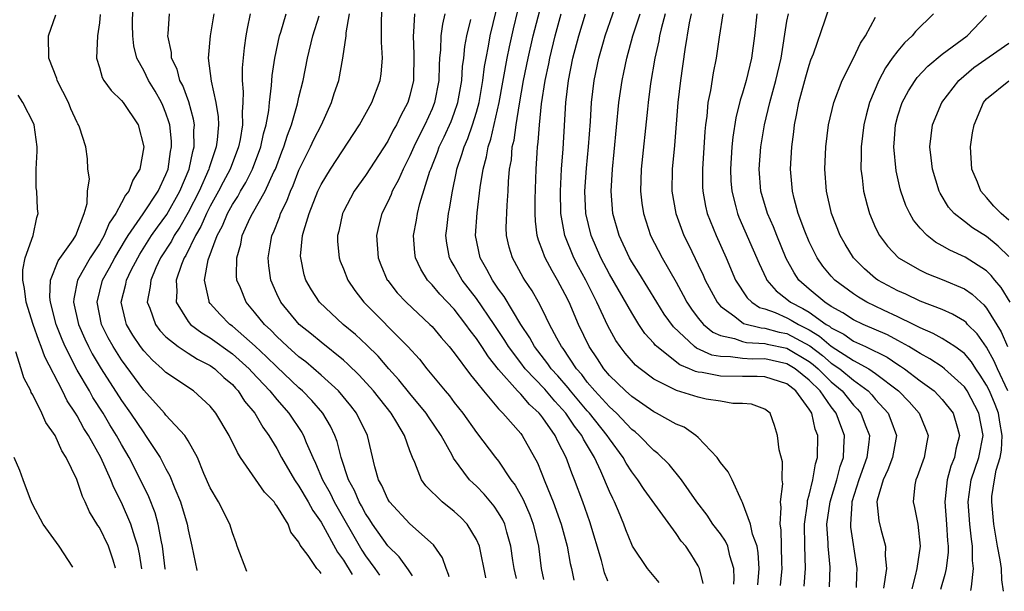
# Model space of a CAD drawing. Units: inches. Extents: x 2496000 to 2499000, y 1472621 to 1473000.
# Drawn here: x 2496534 to 2496623, y 1472683 to 1472734 of the extents above; entities that cross this region are included whole.
import ezdxf

# ---------------------------------------------------------------- set-up
doc = ezdxf.new("R2010")
doc.units = ezdxf.units.IN
doc.header["$MEASUREMENT"] = 0
doc.layers.add('LD24961470_2ft', color=219, linetype='Continuous')

msp = doc.modelspace()

# ---------------------------------------------------------------- linework, layer by layer
at = {"layer": 'LD24961470_2ft'}
for points, elevation in [([(2496578.626, 1472684.082), (2496578.49, 1472684.617), (2496578.407, 1472685), (2496578.295, 1472685.704), (2496578.117, 1472687), (2496577.741, 1472688.259), (2496577.547, 1472689), (2496577.374, 1472689.374), (2496577, 1472690.019), (2496576.607, 1472690.607), (2496575.7, 1472691.699), (2496575, 1472692.421), (2496574.692, 1472692.692), (2496574.388, 1472693), (2496572.93, 1472694.929), (2496572.801, 1472695.199), (2496571.833, 1472697), (2496570.681, 1472698.681), (2496570.48, 1472699), (2496569, 1472700.777), (2496568.008, 1472702.008), (2496567.108, 1472703), (2496566.131, 1472704.131), (2496565.119, 1472705.119), (2496564.087, 1472706.087), (2496562.988, 1472707), (2496560.86, 1472709), (2496560.122, 1472710.123), (2496559.622, 1472711), (2496559.471, 1472711.471), (2496559.153, 1472713), (2496559.151, 1472713.151), (2496559.319, 1472715), (2496559.422, 1472715.422), (2496559.904, 1472717), (2496560.709, 1472719), (2496561, 1472719.613), (2496561.839, 1472721), (2496564.451, 1472725), (2496565.564, 1472727), (2496566.33, 1472729), (2496566.42, 1472729.58), (2496566.524, 1472731), (2496566.44, 1472732.44), (2496566.454, 1472733), (2496566.441, 1472734.441), (2496566.698, 1472739)], 7990), ([(2496554.296, 1472684.714), (2496553.415, 1472687), (2496553.323, 1472687.322), (2496553, 1472688.2), (2496552.768, 1472689), (2496551.732, 1472691), (2496551, 1472692.266), (2496550.433, 1472693.567), (2496549.84, 1472695), (2496549, 1472696.495), (2496548.692, 1472697), (2496547, 1472698.828), (2496546.863, 1472699), (2496545, 1472701.07), (2496543, 1472703.808), (2496542.243, 1472705), (2496541.8, 1472705.8), (2496541.198, 1472707), (2496540.796, 1472709), (2496541.295, 1472711), (2496541.913, 1472712.087), (2496542.398, 1472713), (2496543.367, 1472714.633), (2496543.604, 1472715), (2496544.963, 1472716.963), (2496546.287, 1472719), (2496547, 1472720.499), (2496547.195, 1472721), (2496547.416, 1472722.585), (2496547.517, 1472723), (2496547.504, 1472723.504), (2496547.339, 1472725), (2496547.269, 1472725.269), (2496547, 1472726.026), (2496546.721, 1472726.721), (2496546.593, 1472727), (2496546.027, 1472728.027), (2496545.435, 1472729), (2496545, 1472729.888), (2496544.384, 1472731), (2496544.104, 1472732.104), (2496544.008, 1472733), (2496543.994, 1472733.994), (2496544.054, 1472737)], 8004), ([(2496604.565, 1472683.408), (2496604.67, 1472685), (2496604.614, 1472687), (2496604.591, 1472689), (2496604.842, 1472690.841), (2496604.864, 1472691.136), (2496605, 1472691.605), (2496605.333, 1472693), (2496605.57, 1472694.43), (2496605.762, 1472695), (2496605.789, 1472697), (2496605.555, 1472697.555), (2496605.232, 1472699), (2496605, 1472699.357), (2496603.792, 1472701), (2496603, 1472701.634), (2496601, 1472702.279), (2496600.311, 1472702.311), (2496599, 1472702.294), (2496597, 1472702.324), (2496595.348, 1472702.652), (2496595, 1472702.688), (2496594.747, 1472702.747), (2496594.222, 1472703), (2496593.349, 1472703.349), (2496591.262, 1472705), (2496591.128, 1472705.128), (2496591, 1472705.297), (2496590.192, 1472706.193), (2496589.657, 1472707), (2496589, 1472708.041), (2496587, 1472711.521), (2496586.212, 1472713), (2496585.341, 1472715), (2496584.856, 1472717), (2496584.771, 1472719), (2496584.912, 1472721.088), (2496585.107, 1472723), (2496585.285, 1472725.285), (2496585.389, 1472727), (2496585.629, 1472729), (2496586.051, 1472731), (2496586.462, 1472732.462), (2496586.614, 1472733), (2496587.983, 1472737)], 7972), ([(2496546.967, 1472684.904), (2496546.944, 1472684.972), (2496546.693, 1472687), (2496546.592, 1472687.408), (2496546.312, 1472689), (2496546.018, 1472690.017), (2496545.449, 1472691.449), (2496544.695, 1472693), (2496543.691, 1472695), (2496543, 1472696.181), (2496542.549, 1472697), (2496541.953, 1472697.953), (2496541.335, 1472699), (2496540.421, 1472700.421), (2496540.097, 1472701), (2496539, 1472702.865), (2496537.911, 1472705), (2496537.635, 1472705.635), (2496537.115, 1472707), (2496536.582, 1472709), (2496536.533, 1472709.467), (2496536.584, 1472711), (2496537.276, 1472712.724), (2496538.628, 1472714.628), (2496538.871, 1472715), (2496539.616, 1472717), (2496539.895, 1472717.895), (2496539.916, 1472719), (2496540.111, 1472720.111), (2496539.964, 1472721), (2496539.934, 1472721.934), (2496539.781, 1472723), (2496539.221, 1472724.779), (2496539.127, 1472725), (2496539.068, 1472725.068), (2496539, 1472725.2), (2496538.434, 1472726.434), (2496538.227, 1472727), (2496537.192, 1472729), (2496537.151, 1472729.151), (2496536.441, 1472731), (2496536.412, 1472733), (2496537.086, 1472734.914)], 8008), ([(2496541.076, 1472734.924), (2496541, 1472734.196), (2496540.841, 1472733), (2496540.739, 1472731), (2496541, 1472730.145), (2496541.251, 1472729.251), (2496541.395, 1472729), (2496542.075, 1472728.075), (2496543, 1472727.193), (2496543.154, 1472727), (2496544.51, 1472725), (2496545.015, 1472723), (2496544.639, 1472721), (2496544.003, 1472719.997), (2496543.647, 1472719), (2496543.351, 1472718.65), (2496543, 1472717.944), (2496542.497, 1472717), (2496541.885, 1472716.115), (2496541.437, 1472715), (2496541, 1472714.253), (2496540.183, 1472713), (2496539.018, 1472711), (2496538.69, 1472709.31), (2496538.681, 1472709), (2496539.12, 1472707), (2496539.687, 1472705.687), (2496540.021, 1472705), (2496540.358, 1472704.358), (2496541.174, 1472703), (2496543, 1472700.152), (2496543.812, 1472699), (2496545, 1472697.214), (2496545.173, 1472697), (2496546.493, 1472695), (2496547, 1472693.984), (2496547.352, 1472693.352), (2496547.791, 1472692.209), (2496548.305, 1472691), (2496548.909, 1472689), (2496549, 1472688.492), (2496549.349, 1472687), (2496549.784, 1472684.84), (2496549.787, 1472684.831)], 8006), ([(2496561.008, 1472684.54), (2496560.889, 1472684.734), (2496560.761, 1472684.846), (2496560.624, 1472685), (2496559.834, 1472686.165), (2496559.111, 1472687.111), (2496559, 1472687.376), (2496558.258, 1472688.258), (2496558.021, 1472689), (2496557, 1472690.651), (2496556.838, 1472690.838), (2496556.748, 1472691), (2496555.881, 1472691.881), (2496553.73, 1472695), (2496553.444, 1472695.444), (2496552.699, 1472697), (2496551.489, 1472699), (2496551, 1472699.615), (2496549.476, 1472701), (2496547, 1472702.66), (2496546.668, 1472703), (2496545.783, 1472703.783), (2496545, 1472704.625), (2496544.72, 1472705), (2496544.03, 1472706.03), (2496543.454, 1472707), (2496543.35, 1472707.35), (2496542.97, 1472709), (2496543.386, 1472710.614), (2496543.451, 1472711), (2496543.88, 1472711.88), (2496544.458, 1472713), (2496544.657, 1472713.343), (2496545.71, 1472715), (2496546.231, 1472715.769), (2496547.085, 1472716.915), (2496548.251, 1472719), (2496549.089, 1472721), (2496549.419, 1472722.581), (2496549.558, 1472723), (2496549.524, 1472724.476), (2496549.569, 1472725), (2496549.497, 1472725.497), (2496549.06, 1472727.06), (2496548.52, 1472728.52), (2496548.269, 1472729), (2496548.003, 1472730.003), (2496547.513, 1472731), (2496547.499, 1472731.5), (2496547.166, 1472733), (2496547.197, 1472733.196), (2496547.318, 1472735)], 8002), ([(2496551.332, 1472735), (2496550.985, 1472733), (2496550.807, 1472731), (2496551.074, 1472728.926), (2496551.516, 1472727), (2496551.724, 1472725.724), (2496551.746, 1472725), (2496551.628, 1472723.628), (2496551.53, 1472723), (2496550.893, 1472721.108), (2496550.87, 1472721), (2496549.986, 1472719), (2496549, 1472717.077), (2496548.244, 1472715.756), (2496547.735, 1472715), (2496547.49, 1472714.51), (2496546.527, 1472713), (2496546.105, 1472712.105), (2496545.627, 1472711), (2496545.59, 1472710.409), (2496545.317, 1472709), (2496545.547, 1472708.453), (2496546.049, 1472707), (2496546.453, 1472706.453), (2496547, 1472705.888), (2496548.112, 1472705), (2496549, 1472704.415), (2496549.862, 1472703.862), (2496551, 1472703.299), (2496551.421, 1472703), (2496552.227, 1472702.227), (2496553, 1472701.568), (2496553.263, 1472701.263), (2496553.523, 1472701), (2496554.095, 1472700.095), (2496555.016, 1472699), (2496555.743, 1472697.743), (2496556.285, 1472697), (2496557, 1472695.805), (2496557.427, 1472695), (2496558.595, 1472693), (2496559, 1472692.428), (2496559.841, 1472691), (2496560.24, 1472690.24), (2496561, 1472689.165), (2496562.46, 1472686.461), (2496563, 1472685.754), (2496563.796, 1472684.467)], 8000), ([(2496554.609, 1472735), (2496554.326, 1472733.674), (2496554.217, 1472733), (2496554.057, 1472731.943), (2496553.866, 1472730.134), (2496553.862, 1472729), (2496553.967, 1472727.967), (2496553.938, 1472727), (2496553.867, 1472726.133), (2496553.901, 1472725), (2496553.682, 1472723.682), (2496553.539, 1472723), (2496552.785, 1472721), (2496552.167, 1472719.833), (2496551.751, 1472719), (2496551, 1472717.647), (2496550.674, 1472717), (2496550.162, 1472715.838), (2496549.66, 1472715), (2496548.783, 1472713.217), (2496548.643, 1472713), (2496548.393, 1472712.393), (2496547.922, 1472711), (2496547.992, 1472710.008), (2496547.915, 1472709), (2496549, 1472707.266), (2496549.218, 1472707), (2496550.231, 1472706.231), (2496551, 1472705.785), (2496553, 1472704.351), (2496554.504, 1472703), (2496554.734, 1472702.734), (2496556.377, 1472701), (2496557, 1472700.231), (2496558.097, 1472699), (2496559.255, 1472697.255), (2496559.397, 1472697), (2496559.653, 1472696.347), (2496560.247, 1472695), (2496560.501, 1472694.501), (2496561.126, 1472693), (2496561.798, 1472691.798), (2496562.186, 1472691), (2496564.659, 1472686.659), (2496565, 1472686.143), (2496565.854, 1472685), (2496566.272, 1472684.403)], 7998), ([(2496569.234, 1472684.326), (2496568.882, 1472684.889), (2496568.038, 1472686.038), (2496567, 1472687.031), (2496565.622, 1472689), (2496565.385, 1472689.385), (2496565, 1472689.961), (2496564.644, 1472690.644), (2496564.436, 1472691), (2496564.013, 1472692.013), (2496563.476, 1472693), (2496562.805, 1472695), (2496562.438, 1472696.438), (2496562.22, 1472697), (2496561.828, 1472697.827), (2496561.136, 1472699), (2496560.15, 1472700.15), (2496559.328, 1472701), (2496559, 1472701.287), (2496557, 1472703.162), (2496556.082, 1472704.082), (2496555.046, 1472705.046), (2496553, 1472706.839), (2496552.775, 1472707), (2496551.899, 1472707.899), (2496551, 1472708.893), (2496550.909, 1472709), (2496550.9, 1472709.1), (2496550.476, 1472711), (2496550.81, 1472712.81), (2496551.623, 1472715), (2496552.108, 1472715.892), (2496552.553, 1472717), (2496553, 1472717.817), (2496553.475, 1472718.525), (2496553.737, 1472719), (2496554.21, 1472719.79), (2496554.819, 1472721), (2496555.558, 1472723), (2496555.809, 1472724.191), (2496556.043, 1472725), (2496556.267, 1472726.267), (2496556.329, 1472727), (2496556.525, 1472728.525), (2496556.541, 1472729), (2496556.578, 1472729.422), (2496556.832, 1472731), (2496557.23, 1472733), (2496557.351, 1472733.351), (2496557.847, 1472735)], 7996), ([(2496572.538, 1472684.24), (2496572.494, 1472684.45), (2496572.271, 1472685), (2496571.952, 1472685.951), (2496571.137, 1472687.137), (2496569, 1472689.009), (2496567.152, 1472691), (2496567, 1472691.237), (2496566.464, 1472692.464), (2496566.164, 1472693), (2496565.837, 1472694.163), (2496565.171, 1472697), (2496564.177, 1472699), (2496563.662, 1472699.662), (2496562.553, 1472701), (2496561, 1472702.436), (2496559.617, 1472703.617), (2496559, 1472704.076), (2496557.954, 1472705), (2496557.471, 1472705.47), (2496557, 1472705.896), (2496556.466, 1472706.466), (2496555.878, 1472707), (2496555, 1472708.102), (2496554.222, 1472709), (2496553.712, 1472710.288), (2496553.407, 1472711), (2496553.373, 1472711.373), (2496553.39, 1472713), (2496553.752, 1472714.247), (2496553.884, 1472715), (2496554.601, 1472716.601), (2496554.796, 1472717), (2496555.951, 1472719), (2496556.745, 1472720.745), (2496556.874, 1472721), (2496557.455, 1472722.545), (2496557.643, 1472723), (2496557.955, 1472724.045), (2496558.334, 1472725), (2496558.873, 1472726.873), (2496559, 1472727.476), (2496559.371, 1472729), (2496559.78, 1472731), (2496560.247, 1472733), (2496560.808, 1472734.808)], 7994), ([(2496575.863, 1472684.154), (2496575.854, 1472684.189), (2496575.264, 1472687), (2496575, 1472687.61), (2496574.162, 1472689), (2496573.588, 1472689.588), (2496573, 1472690.131), (2496571.918, 1472691), (2496570.444, 1472692.444), (2496570.04, 1472693), (2496569.45, 1472694.55), (2496569.233, 1472695), (2496569, 1472695.614), (2496568.526, 1472697), (2496567.829, 1472698.171), (2496567.309, 1472699), (2496565.704, 1472701), (2496564.425, 1472702.425), (2496563.419, 1472703.419), (2496563, 1472703.777), (2496561, 1472705.387), (2496560.124, 1472706.125), (2496559.025, 1472707), (2496557.365, 1472709), (2496557, 1472709.764), (2496556.449, 1472711), (2496556.284, 1472712.284), (2496556.224, 1472713), (2496556.457, 1472714.457), (2496556.561, 1472715), (2496556.706, 1472715.294), (2496557.262, 1472716.738), (2496557.336, 1472717), (2496557.894, 1472718.106), (2496558.224, 1472719), (2496558.468, 1472719.532), (2496559, 1472720.888), (2496560.047, 1472723), (2496560.34, 1472723.66), (2496561.018, 1472725), (2496561.937, 1472727), (2496562.183, 1472727.817), (2496562.578, 1472729), (2496562.966, 1472731), (2496563.256, 1472733), (2496563.268, 1472733.268), (2496563.557, 1472735)], 7992), ([(2496569.425, 1472735), (2496569.34, 1472733.34), (2496569.292, 1472733), (2496569.356, 1472731.356), (2496569.316, 1472729), (2496569, 1472727.635), (2496568.817, 1472727), (2496568.177, 1472725.823), (2496567.79, 1472725), (2496567.497, 1472724.503), (2496567, 1472723.518), (2496565, 1472720.43), (2496563.974, 1472719), (2496563, 1472717.165), (2496562.922, 1472717), (2496562.591, 1472715.409), (2496562.472, 1472715), (2496562.478, 1472714.478), (2496562.613, 1472713), (2496562.711, 1472712.711), (2496563, 1472712.023), (2496563.4, 1472711), (2496564.049, 1472710.049), (2496564.858, 1472709), (2496568.82, 1472705), (2496569.859, 1472703.859), (2496570.527, 1472703), (2496572.176, 1472701), (2496572.562, 1472700.562), (2496573, 1472699.972), (2496573.767, 1472699), (2496575, 1472697.245), (2496576.719, 1472695), (2496577, 1472694.66), (2496578.116, 1472693), (2496578.495, 1472692.495), (2496579.203, 1472691.203), (2496579.822, 1472689.821), (2496580.126, 1472689), (2496580.584, 1472687), (2496580.834, 1472685), (2496581.06, 1472684.019)], 7988), ([(2496572.146, 1472735), (2496571.931, 1472734.069), (2496571.784, 1472733), (2496571.759, 1472731.759), (2496571.684, 1472731), (2496571.642, 1472730.357), (2496571.621, 1472729), (2496571.234, 1472727), (2496571, 1472726.426), (2496570.353, 1472725), (2496569.89, 1472724.11), (2496569.347, 1472723), (2496569, 1472722.206), (2496568.387, 1472721), (2496567.978, 1472720.022), (2496567.407, 1472719), (2496567.301, 1472718.699), (2496567, 1472718.059), (2496566.466, 1472717), (2496566.181, 1472715.819), (2496566.001, 1472715), (2496566.15, 1472713), (2496566.382, 1472712.382), (2496566.962, 1472711), (2496567, 1472710.95), (2496567.859, 1472709.859), (2496568.654, 1472709), (2496570.813, 1472707), (2496571, 1472706.806), (2496571.822, 1472705.821), (2496572.556, 1472705), (2496573, 1472704.448), (2496574.452, 1472702.452), (2496575, 1472701.803), (2496575.627, 1472701), (2496577, 1472699.403), (2496577.391, 1472699), (2496579, 1472697.176), (2496579.139, 1472697), (2496580.507, 1472694.507), (2496581.154, 1472692.846), (2496581.916, 1472691), (2496582.65, 1472689), (2496583.182, 1472687), (2496583.458, 1472685.458), (2496583.577, 1472685), (2496583.773, 1472683.948)], 7986), ([(2496586.852, 1472683.868), (2496586.816, 1472683.952), (2496586.559, 1472684.594), (2496586.471, 1472685), (2496586.28, 1472685.72), (2496585.213, 1472689.213), (2496584.6, 1472691), (2496583.853, 1472693), (2496583.593, 1472693.593), (2496583.105, 1472695), (2496582.377, 1472696.377), (2496582.107, 1472697), (2496581, 1472698.591), (2496580.809, 1472698.809), (2496580.671, 1472699), (2496579.785, 1472699.785), (2496579, 1472700.7), (2496578.708, 1472701), (2496577, 1472702.93), (2496576.075, 1472704.075), (2496575.492, 1472705), (2496575, 1472705.74), (2496574.441, 1472706.441), (2496574.056, 1472707), (2496573, 1472708.361), (2496571.715, 1472709.714), (2496571, 1472710.577), (2496570.598, 1472711), (2496569.982, 1472711.982), (2496569.518, 1472713), (2496569.453, 1472713.452), (2496569.328, 1472715), (2496569.596, 1472716.404), (2496569.683, 1472717), (2496569.909, 1472717.908), (2496570.799, 1472720.799), (2496570.874, 1472721), (2496571.488, 1472722.512), (2496571.652, 1472723), (2496572.097, 1472723.903), (2496572.711, 1472725.289), (2496573, 1472726.041), (2496573.332, 1472727), (2496573.684, 1472729), (2496573.754, 1472730.246), (2496573.855, 1472731), (2496573.952, 1472732.048), (2496574.124, 1472733), (2496574.483, 1472734.483)], 7984), ([(2496591.482, 1472683.748), (2496590.429, 1472685), (2496589.085, 1472687), (2496589, 1472687.161), (2496588.485, 1472688.485), (2496588.302, 1472689), (2496587.826, 1472690.174), (2496587.464, 1472691), (2496587.294, 1472691.294), (2496587, 1472691.949), (2496586.232, 1472693.768), (2496585.638, 1472695), (2496584.655, 1472696.654), (2496584.502, 1472697), (2496583.835, 1472697.835), (2496583.073, 1472699), (2496582.075, 1472700.075), (2496581.161, 1472701.161), (2496579.404, 1472703), (2496579, 1472703.522), (2496577.892, 1472705), (2496577.56, 1472705.56), (2496576.596, 1472707), (2496575, 1472709.334), (2496573.723, 1472711), (2496573, 1472712.293), (2496572.722, 1472712.722), (2496572.584, 1472713), (2496572.333, 1472714.333), (2496572.253, 1472715), (2496572.341, 1472715.659), (2496572.482, 1472717), (2496572.576, 1472717.424), (2496572.834, 1472719), (2496573.209, 1472720.791), (2496573.24, 1472721), (2496573.697, 1472722.303), (2496573.88, 1472723), (2496574.228, 1472723.772), (2496574.649, 1472725), (2496575, 1472726.128), (2496575.243, 1472727), (2496575.59, 1472729), (2496575.738, 1472730.262), (2496575.871, 1472731), (2496576.094, 1472732.094), (2496576.242, 1472733), (2496576.769, 1472735.231)], 7982), ([(2496595.46, 1472683.645), (2496595.12, 1472685), (2496595, 1472685.24), (2496594.326, 1472686.326), (2496593.872, 1472687), (2496593.461, 1472687.461), (2496593, 1472688.139), (2496590.125, 1472692.125), (2496589.559, 1472693), (2496589, 1472693.709), (2496588.494, 1472694.493), (2496588.223, 1472695), (2496587, 1472696.679), (2496586.803, 1472697), (2496585.198, 1472699), (2496585, 1472699.215), (2496583.493, 1472701), (2496583.282, 1472701.282), (2496582.351, 1472702.351), (2496581.753, 1472703), (2496581.45, 1472703.449), (2496580.234, 1472705), (2496579.804, 1472705.804), (2496579.007, 1472707), (2496577.506, 1472709.506), (2496577, 1472710.183), (2496576.443, 1472711), (2496575.951, 1472711.95), (2496575.331, 1472713), (2496574.913, 1472715), (2496575.064, 1472717.065), (2496575.345, 1472719.345), (2496575.598, 1472721), (2496575.907, 1472722.093), (2496576.054, 1472723), (2496576.306, 1472723.694), (2496577.058, 1472727), (2496577.782, 1472731), (2496577.983, 1472732.017), (2496578.349, 1472733.651), (2496578.741, 1472735.259)], 7980), ([(2496598.2, 1472683.573), (2496598.237, 1472684.101), (2496598.222, 1472685), (2496597.862, 1472686.138), (2496597.663, 1472687), (2496597.456, 1472687.456), (2496597, 1472688.117), (2496596.332, 1472689), (2496595.799, 1472689.799), (2496594.88, 1472691), (2496593.486, 1472693), (2496592.375, 1472694.375), (2496591.368, 1472695.368), (2496591, 1472695.631), (2496589.663, 1472697), (2496589.307, 1472697.307), (2496589, 1472697.536), (2496587.62, 1472699), (2496587, 1472699.568), (2496585.691, 1472701), (2496585, 1472701.807), (2496584.49, 1472702.489), (2496584.036, 1472703), (2496582.815, 1472704.815), (2496582.667, 1472705), (2496582.254, 1472705.746), (2496581.601, 1472707), (2496581, 1472708.246), (2496580.602, 1472709), (2496580.022, 1472710.022), (2496579.367, 1472711), (2496579.229, 1472711.229), (2496578.244, 1472713), (2496577.957, 1472713.957), (2496577.72, 1472715), (2496577.692, 1472715.692), (2496577.758, 1472717.758), (2496577.859, 1472719), (2496577.895, 1472719.895), (2496577.995, 1472721), (2496578.151, 1472721.849), (2496578.236, 1472723), (2496578.391, 1472723.608), (2496578.569, 1472725), (2496578.875, 1472726.875), (2496579.259, 1472729), (2496579.669, 1472731), (2496580.12, 1472733), (2496580.713, 1472735.287)], 7978), ([(2496600.374, 1472683.517), (2496600.5, 1472685), (2496600.411, 1472686.412), (2496600.302, 1472687), (2496599.898, 1472688.102), (2496599.708, 1472689), (2496599, 1472690.932), (2496598.92, 1472691.08), (2496598.056, 1472693), (2496597.699, 1472693.698), (2496597, 1472694.555), (2496596.695, 1472695), (2496595, 1472696.818), (2496594.796, 1472697), (2496593.726, 1472697.726), (2496593, 1472698.001), (2496591.232, 1472699), (2496591, 1472699.108), (2496589, 1472700.496), (2496588.445, 1472701), (2496587, 1472702.396), (2496586.488, 1472703), (2496585.908, 1472703.908), (2496585.152, 1472705), (2496584.203, 1472707), (2496583.348, 1472709), (2496583, 1472709.707), (2496582.302, 1472711), (2496581.821, 1472711.821), (2496581.208, 1472713), (2496581.144, 1472713.144), (2496581, 1472713.583), (2496580.597, 1472714.596), (2496580.489, 1472715), (2496580.318, 1472716.318), (2496580.294, 1472717), (2496580.299, 1472718.299), (2496580.392, 1472721), (2496580.465, 1472722.465), (2496580.507, 1472723), (2496580.571, 1472723.429), (2496580.681, 1472725), (2496580.87, 1472726.87), (2496581.194, 1472729), (2496581.515, 1472730.485), (2496581.608, 1472731), (2496582.088, 1472733), (2496582.656, 1472735)], 7976), ([(2496602.432, 1472683.464), (2496602.564, 1472685), (2496602.536, 1472685.464), (2496602.523, 1472687), (2496602.483, 1472688.483), (2496602.392, 1472689), (2496602.491, 1472690.49), (2496602.427, 1472691), (2496602.619, 1472692.619), (2496602.581, 1472693), (2496602.599, 1472694.599), (2496602.298, 1472695.702), (2496602.147, 1472697), (2496601.878, 1472697.878), (2496601.48, 1472699), (2496601, 1472699.369), (2496599.802, 1472699.801), (2496599, 1472699.869), (2496598.121, 1472699.879), (2496597, 1472700.086), (2496595.727, 1472700.273), (2496595, 1472700.427), (2496593.031, 1472701.031), (2496591, 1472702.068), (2496589.752, 1472703), (2496589.34, 1472703.34), (2496588.407, 1472704.407), (2496587.95, 1472705), (2496587.563, 1472705.563), (2496586.86, 1472706.86), (2496585.864, 1472709), (2496584.851, 1472711), (2496584.2, 1472712.199), (2496583.789, 1472713), (2496582.981, 1472715), (2496582.612, 1472717), (2496582.577, 1472719), (2496582.677, 1472721), (2496582.814, 1472722.814), (2496583.071, 1472727), (2496583.298, 1472729), (2496583.701, 1472731), (2496584.222, 1472733), (2496584.845, 1472735)], 7974), ([(2496606.836, 1472683.349), (2496606.886, 1472685.114), (2496606.707, 1472687), (2496606.705, 1472687.295), (2496606.609, 1472689), (2496606.884, 1472691), (2496607.496, 1472693), (2496607.809, 1472694.191), (2496608.101, 1472695), (2496608.118, 1472695.882), (2496608.189, 1472697), (2496607.848, 1472697.848), (2496607.448, 1472699), (2496607, 1472699.567), (2496605.995, 1472701), (2496605, 1472701.982), (2496603.751, 1472703), (2496603, 1472703.458), (2496601, 1472703.887), (2496599.876, 1472703.876), (2496599, 1472703.919), (2496597.919, 1472704.081), (2496597, 1472704.098), (2496596.235, 1472704.235), (2496594.856, 1472704.856), (2496594.669, 1472705), (2496592.766, 1472706.766), (2496591.934, 1472707.934), (2496591.261, 1472709), (2496589.638, 1472711.638), (2496589, 1472712.634), (2496588.789, 1472713), (2496587.863, 1472715), (2496587.298, 1472717), (2496587.143, 1472719), (2496587.266, 1472721), (2496587.435, 1472722.565), (2496587.846, 1472727), (2496588.145, 1472729), (2496588.301, 1472729.699), (2496588.557, 1472731), (2496589.102, 1472733), (2496589.759, 1472735)], 7970), ([(2496592.031, 1472735), (2496591.651, 1472733.65), (2496591.508, 1472733), (2496591.438, 1472732.562), (2496591.077, 1472731), (2496590.711, 1472728.711), (2496590.479, 1472727), (2496590.414, 1472726.415), (2496589.863, 1472721), (2496589.805, 1472719), (2496589.923, 1472717.923), (2496590.059, 1472717), (2496590.707, 1472715), (2496591.741, 1472713), (2496593, 1472710.821), (2496593.649, 1472709.649), (2496593.984, 1472709), (2496594.384, 1472708.383), (2496595, 1472707.564), (2496595.477, 1472707), (2496596.307, 1472706.307), (2496597, 1472705.992), (2496598.282, 1472705.718), (2496599, 1472705.445), (2496599.356, 1472705.356), (2496601, 1472705.281), (2496601.222, 1472705.222), (2496603, 1472704.865), (2496605, 1472703.665), (2496605.378, 1472703.378), (2496605.82, 1472703), (2496607, 1472701.835), (2496607.988, 1472701), (2496609, 1472699.726), (2496609.358, 1472699.358), (2496609.652, 1472699), (2496610.044, 1472697.956), (2496610.431, 1472697), (2496610.392, 1472696.392), (2496610.213, 1472695), (2496609.494, 1472693), (2496608.864, 1472691), (2496608.842, 1472690.842), (2496608.717, 1472689), (2496608.733, 1472688.733), (2496609.313, 1472685), (2496609.276, 1472684.4), (2496609.245, 1472683.287)], 7968), ([(2496594.373, 1472735), (2496594.193, 1472734.193), (2496593.783, 1472731.783), (2496593.391, 1472729), (2496593.164, 1472727), (2496592.866, 1472723.134), (2496592.654, 1472721), (2496592.627, 1472719), (2496592.972, 1472717), (2496593.714, 1472715), (2496594.146, 1472714.147), (2496595, 1472712.36), (2496595.439, 1472711.439), (2496595.622, 1472711), (2496596.694, 1472709), (2496597, 1472708.646), (2496598.297, 1472707.703), (2496599.087, 1472707.087), (2496600.681, 1472706.681), (2496601, 1472706.667), (2496602.313, 1472706.313), (2496603, 1472706.179), (2496605.07, 1472705.07), (2496606.202, 1472704.202), (2496607, 1472703.519), (2496607.759, 1472703), (2496609, 1472701.962), (2496610.317, 1472701), (2496610.654, 1472700.653), (2496611, 1472700.233), (2496612.122, 1472699), (2496612.379, 1472698.379), (2496612.866, 1472697), (2496612.528, 1472695), (2496612.105, 1472693.895), (2496611.686, 1472693), (2496611.145, 1472691.145), (2496611.12, 1472691), (2496611.282, 1472689.281), (2496611.453, 1472688.547), (2496611.893, 1472687), (2496611.857, 1472686.143), (2496611.973, 1472685), (2496611.719, 1472683.222)], 7966), ([(2496597.215, 1472735), (2496596.879, 1472732.879), (2496596.607, 1472731), (2496596.335, 1472729.665), (2496596.099, 1472728.099), (2496595.874, 1472727), (2496595.772, 1472725.772), (2496595.657, 1472725), (2496595.598, 1472724.401), (2496595.384, 1472721), (2496595.39, 1472719.39), (2496595.407, 1472719), (2496595.656, 1472717.656), (2496595.816, 1472717), (2496596.614, 1472715), (2496597.509, 1472713), (2496598.371, 1472711), (2496599.405, 1472709.405), (2496599.837, 1472709), (2496600.528, 1472708.528), (2496601, 1472708.397), (2496601.939, 1472708.061), (2496603, 1472707.587), (2496603.388, 1472707.388), (2496604.034, 1472707), (2496605, 1472706.515), (2496605.95, 1472705.95), (2496607, 1472705.051), (2496609, 1472703.754), (2496610.375, 1472703), (2496611, 1472702.568), (2496613.055, 1472701), (2496614.021, 1472700.021), (2496614.926, 1472699), (2496615.537, 1472697.537), (2496615.724, 1472697), (2496615.603, 1472696.397), (2496615.368, 1472695), (2496614.749, 1472693.251), (2496614.62, 1472693), (2496614.532, 1472692.532), (2496614.369, 1472691), (2496614.491, 1472690.492), (2496614.793, 1472689), (2496615.008, 1472687), (2496614.714, 1472685), (2496614.555, 1472684.326), (2496614.25, 1472683.157)], 7964), ([(2496600.286, 1472735), (2496600.065, 1472733), (2496599.816, 1472731), (2496599.337, 1472729), (2496599, 1472727.844), (2496598.788, 1472727.212), (2496598.385, 1472725.615), (2496598.116, 1472723.884), (2496598.033, 1472723), (2496597.91, 1472721), (2496597.951, 1472719.951), (2496598.02, 1472719), (2496598.4, 1472717.6), (2496598.543, 1472717), (2496598.672, 1472716.672), (2496600.495, 1472712.495), (2496601.126, 1472711.127), (2496601.196, 1472711), (2496602.023, 1472710.023), (2496603, 1472709.287), (2496603.332, 1472709), (2496604.434, 1472708.434), (2496605, 1472708.095), (2496606.545, 1472707), (2496606.83, 1472706.83), (2496607, 1472706.685), (2496608.117, 1472706.117), (2496609, 1472705.492), (2496610.077, 1472705), (2496612.04, 1472704.04), (2496613, 1472703.392), (2496613.248, 1472703.248), (2496613.597, 1472703), (2496615, 1472701.926), (2496616.265, 1472701), (2496617, 1472700.244), (2496617.981, 1472699), (2496618.366, 1472697.634), (2496618.564, 1472697), (2496618.233, 1472695.767), (2496618.107, 1472695), (2496617.78, 1472694.22), (2496617.433, 1472693), (2496617.27, 1472691.27), (2496617.23, 1472691), (2496617.4, 1472689), (2496617.477, 1472687.477), (2496617.532, 1472687), (2496617.528, 1472686.472), (2496617.344, 1472685), (2496617.223, 1472684.455), (2496616.851, 1472683.089)], 7962), ([(2496619.588, 1472683.018), (2496619.656, 1472683.35), (2496619.817, 1472685), (2496619.728, 1472685.728), (2496619.739, 1472687), (2496619.642, 1472687.642), (2496619.497, 1472689), (2496619.334, 1472691), (2496619.616, 1472693), (2496620.295, 1472695), (2496620.708, 1472697), (2496620.307, 1472699), (2496619.246, 1472701), (2496619, 1472701.365), (2496617.219, 1472703), (2496617, 1472703.167), (2496615.895, 1472703.895), (2496615, 1472704.364), (2496614.628, 1472704.628), (2496613.989, 1472705), (2496613, 1472705.557), (2496612.061, 1472706.061), (2496609.863, 1472707), (2496609, 1472707.405), (2496608.053, 1472708.053), (2496607, 1472708.62), (2496606.416, 1472709), (2496605, 1472710.185), (2496604.061, 1472711), (2496603.637, 1472711.637), (2496602.942, 1472712.942), (2496602.091, 1472715), (2496601.787, 1472715.787), (2496601.246, 1472717), (2496600.657, 1472719), (2496600.497, 1472721), (2496600.644, 1472723), (2496600.976, 1472725), (2496601.448, 1472727), (2496601.998, 1472729), (2496602.47, 1472731), (2496603, 1472734.331), (2496603.131, 1472735)], 7960), ([(2496622.535, 1472682.942), (2496622.387, 1472683.966), (2496622.337, 1472685), (2496622.236, 1472685.764), (2496621.989, 1472687), (2496621.655, 1472689), (2496621.462, 1472691), (2496621.487, 1472691.487), (2496621.715, 1472693), (2496621.861, 1472693.861), (2496622.214, 1472695), (2496622.341, 1472695.659), (2496622.419, 1472697), (2496622.198, 1472698.198), (2496622.072, 1472699), (2496621.774, 1472699.774), (2496621.255, 1472701), (2496621, 1472701.519), (2496620.438, 1472702.438), (2496620.035, 1472703), (2496619.634, 1472703.634), (2496619, 1472704.378), (2496618.15, 1472705), (2496617, 1472705.734), (2496616.192, 1472706.193), (2496615, 1472706.699), (2496614.42, 1472707), (2496613, 1472707.694), (2496611.721, 1472708.279), (2496610.211, 1472709), (2496609.444, 1472709.444), (2496609, 1472709.75), (2496607.322, 1472711), (2496607, 1472711.353), (2496606.251, 1472712.252), (2496605.73, 1472713), (2496605.475, 1472713.475), (2496605, 1472714.454), (2496604.604, 1472715.396), (2496604.02, 1472717), (2496603.653, 1472718.347), (2496603.498, 1472719), (2496603.327, 1472721), (2496603.436, 1472723), (2496603.629, 1472724.371), (2496603.694, 1472725), (2496603.849, 1472725.849), (2496604.085, 1472727), (2496604.697, 1472729.303), (2496605, 1472730.361), (2496605.166, 1472730.834), (2496605.387, 1472731.387), (2496606.44, 1472734.44), (2496606.722, 1472735.277)], 7958), ([(2496622.921, 1472701), (2496621.988, 1472703), (2496621.696, 1472703.695), (2496621, 1472704.96), (2496620.154, 1472706.154), (2496619.292, 1472707), (2496619.158, 1472707.158), (2496619, 1472707.288), (2496617.925, 1472707.925), (2496617, 1472708.333), (2496615, 1472709.108), (2496613.724, 1472709.724), (2496613, 1472710.026), (2496611.19, 1472711), (2496611, 1472711.14), (2496610.008, 1472712.008), (2496609.015, 1472713), (2496608.244, 1472714.244), (2496607.81, 1472715), (2496607.02, 1472717), (2496606.574, 1472719), (2496606.415, 1472721), (2496606.502, 1472723), (2496606.759, 1472725), (2496607.218, 1472727), (2496607.981, 1472729), (2496609, 1472731), (2496609.636, 1472732.364), (2496610.088, 1472733), (2496611, 1472734.705)], 7956), ([(2496616.223, 1472735), (2496614.594, 1472733.406), (2496614.286, 1472733), (2496613.611, 1472732.389), (2496613, 1472731.669), (2496612.5, 1472731), (2496611.881, 1472730.119), (2496611.3, 1472729), (2496610.459, 1472727), (2496610.146, 1472725.854), (2496609.944, 1472725), (2496609.69, 1472723), (2496609.708, 1472722.292), (2496609.655, 1472721), (2496609.776, 1472720.225), (2496609.897, 1472719), (2496610.249, 1472717.751), (2496610.44, 1472717), (2496611, 1472715.71), (2496611.347, 1472715), (2496612.057, 1472714.057), (2496613.066, 1472713), (2496615, 1472711.893), (2496615.602, 1472711.602), (2496617, 1472711.057), (2496619, 1472710.199), (2496619.715, 1472709.714), (2496620.469, 1472709), (2496620.76, 1472708.761), (2496621, 1472708.478), (2496622.328, 1472706.328), (2496622.894, 1472705)], 7954), ([(2496623.126, 1472709), (2496622.332, 1472710.332), (2496621.753, 1472711), (2496621.422, 1472711.422), (2496621, 1472711.821), (2496619.059, 1472713.059), (2496617.687, 1472713.687), (2496617, 1472714.093), (2496616.4, 1472714.4), (2496615.643, 1472715), (2496615, 1472715.689), (2496614.404, 1472716.404), (2496614.078, 1472717), (2496613.727, 1472717.727), (2496613.279, 1472719), (2496613.218, 1472719.218), (2496612.835, 1472720.835), (2496612.625, 1472723), (2496612.662, 1472723.338), (2496612.782, 1472725), (2496613, 1472725.788), (2496613.397, 1472727), (2496613.953, 1472728.047), (2496614.557, 1472729), (2496614.743, 1472729.257), (2496615.713, 1472730.287), (2496617, 1472731.357), (2496619.248, 1472733), (2496621, 1472734.84)], 7952), ([(2496623, 1472713.124), (2496622.055, 1472714.055), (2496621, 1472714.921), (2496619.718, 1472715.717), (2496619, 1472716.272), (2496618.081, 1472717), (2496617.574, 1472717.574), (2496616.816, 1472718.816), (2496616.731, 1472719), (2496616.131, 1472721), (2496615.993, 1472722.006), (2496615.898, 1472723), (2496615.994, 1472724.006), (2496616.123, 1472725), (2496616.964, 1472727), (2496618.511, 1472729), (2496619.855, 1472730.145), (2496623, 1472732.343)], 7950), ([(2496623, 1472716.402), (2496622.306, 1472717), (2496621.656, 1472717.656), (2496621, 1472718.453), (2496620.496, 1472719), (2496620.188, 1472719.812), (2496619.668, 1472721), (2496619.554, 1472723), (2496619.729, 1472724.271), (2496619.873, 1472725), (2496620.714, 1472727), (2496621, 1472727.337), (2496623, 1472728.945)], 7948), ([(2496544.837, 1472684.96), (2496544.837, 1472684.969), (2496544.607, 1472686.332), (2496544.47, 1472687), (2496544.183, 1472687.817), (2496543.842, 1472689), (2496543, 1472690.95), (2496542.3, 1472692.3), (2496542.041, 1472693), (2496541.137, 1472695), (2496540.012, 1472697), (2496539.612, 1472697.612), (2496539, 1472698.764), (2496538.857, 1472699), (2496538.11, 1472700.11), (2496537.682, 1472701), (2496536.078, 1472704.078), (2496535.758, 1472705), (2496535.534, 1472705.534), (2496535.038, 1472707), (2496534.393, 1472709), (2496534.248, 1472710.248), (2496534.096, 1472711), (2496534.085, 1472711.915), (2496534.317, 1472713), (2496535.021, 1472715), (2496535.362, 1472716.638), (2496535.475, 1472717), (2496535.416, 1472717.416), (2496535.352, 1472719), (2496535.309, 1472719.309), (2496535.315, 1472721), (2496535.387, 1472722.613), (2496535.382, 1472723), (2496535.117, 1472725), (2496535.088, 1472725.088), (2496534.096, 1472727), (2496533.671, 1472727.671)], 8010), ([(2496542.453, 1472685.022), (2496542.241, 1472685.74), (2496541.822, 1472687), (2496541, 1472688.682), (2496540.869, 1472688.869), (2496540.1, 1472690.1), (2496539.718, 1472691), (2496539.472, 1472691.472), (2496538.982, 1472693.017), (2496538.018, 1472695), (2496537.607, 1472695.607), (2496536.999, 1472697), (2496536.172, 1472698.172), (2496535.799, 1472699), (2496535, 1472700.637), (2496534.864, 1472700.864), (2496534.818, 1472701), (2496534.184, 1472702.183), (2496533.958, 1472703), (2496533.462, 1472704.538)], 8012), ([(2496538.596, 1472685.122), (2496537.372, 1472687), (2496535.943, 1472689), (2496535, 1472690.746), (2496534.871, 1472691), (2496534.782, 1472691.218), (2496534.13, 1472693), (2496533.816, 1472693.816), (2496533.309, 1472695)], 8014)]:
    msp.add_lwpolyline(points, dxfattribs=dict(at, elevation=elevation))

doc.saveas('drawing.dxf')
